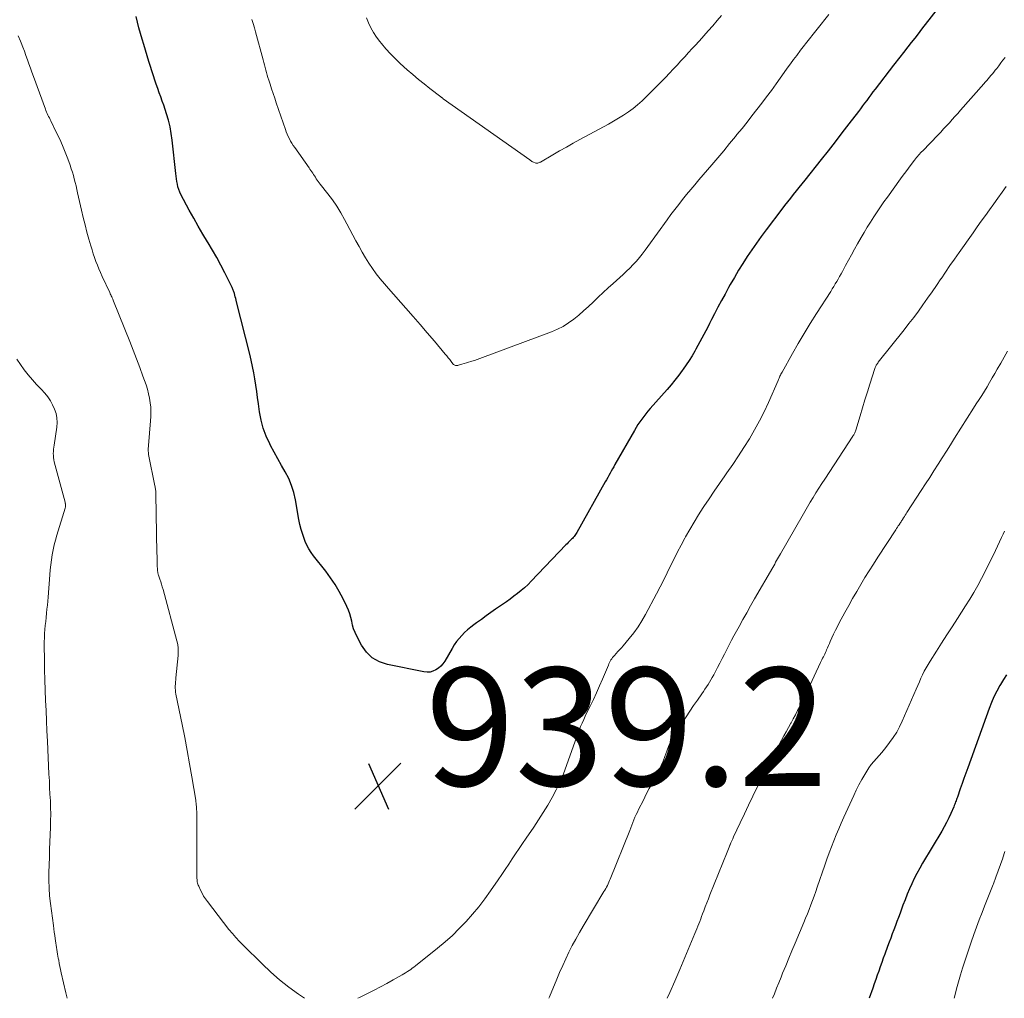
# Model space of a CAD drawing. Units: feet. Extents: x 2000000 to 2005000, y 515000 to 520005.
# Drawn here: x 2000743 to 2000910, y 515000 to 515166 of the extents above; entities that cross this region are included whole.
import ezdxf

# ---------------------------------------------------------------- set-up
doc = ezdxf.new("R2010")
doc.units = ezdxf.units.FT
doc.header["$LTSCALE"] = 100
doc.header["$MEASUREMENT"] = 0
for name, color, linetype, lineweight in [('CONTOUR INDEX', 32, 'Continuous', 25), ('CONTOUR INTERMEDIATE', 40, 'Continuous', 15), ('SPOT ELEVATION', 7, 'Continuous', 15)]:
    doc.layers.add(name, color=color, linetype=linetype, lineweight=lineweight)
doc.styles.add('slant', font='romans.shx', dxfattribs={"oblique": 14.999978})

# ---------------------------------------------------------------- blocks, each defined once
blk = doc.blocks.new('SPOT')
at = {"layer": 'SPOT ELEVATION', "lineweight": 25}
for p, q in [((-3.95, -3.95), (3.86, 3.85)), ((-1.67, 3.81), (1.74, -3.97))]:
    blk.add_line(p, q, dxfattribs=at)

msp = doc.modelspace()

# ---------------------------------------------------------------- linework, layer by layer
at = {"layer": 'CONTOUR INDEX', "flags": 128}
for points, elevation in [([(2000899.96, 515169.63), (2000895.68, 515164.08), (2000895.1, 515163.33), (2000894.53, 515162.59), (2000893.95, 515161.85), (2000893.37, 515161.1), (2000892.63, 515160.16), (2000892.43, 515159.89), (2000892.22, 515159.62), (2000892.01, 515159.35), (2000891.8, 515159.09), (2000891.59, 515158.82), (2000891.38, 515158.56), (2000891.17, 515158.29), (2000890.96, 515158.02), (2000887.82, 515153.95), (2000887.46, 515153.48), (2000887.1, 515153), (2000886.75, 515152.53), (2000886.4, 515152.05), (2000886.05, 515151.57), (2000885.7, 515151.1), (2000885.34, 515150.62), (2000884.99, 515150.15), (2000883.38, 515148.05), (2000882.21, 515146.53), (2000881.04, 515145.02), (2000879.86, 515143.52), (2000878.67, 515142.02), (2000875.9, 515138.55), (2000875.41, 515137.94), (2000874.92, 515137.32), (2000874.44, 515136.71), (2000873.95, 515136.09), (2000873.47, 515135.48), (2000872.98, 515134.86), (2000872.5, 515134.24), (2000872.03, 515133.61), (2000869.37, 515130.12), (2000868.54, 515129.01), (2000867.73, 515127.89), (2000866.94, 515126.75), (2000866.17, 515125.61), (2000865.42, 515124.44), (2000864.68, 515123.27), (2000863.98, 515122.08), (2000863.29, 515120.88), (2000863.01, 515120.36), (2000862.4, 515119.25), (2000861.8, 515118.14), (2000861.21, 515117.03), (2000860.63, 515115.91), (2000860.12, 515114.92), (2000859.79, 515114.29), (2000859.47, 515113.66), (2000859.14, 515113.03), (2000858.81, 515112.4), (2000858.47, 515111.77), (2000858.14, 515111.15), (2000857.8, 515110.53), (2000857.45, 515109.9), (2000857.26, 515109.57), (2000856.81, 515108.79), (2000856.33, 515108.02), (2000855.83, 515107.27), (2000855.32, 515106.53), (2000855.17, 515106.32), (2000854.55, 515105.49), (2000853.92, 515104.68), (2000853.27, 515103.89), (2000852.6, 515103.11), (2000849.72, 515099.85), (2000849.35, 515099.42), (2000848.98, 515098.98), (2000848.63, 515098.53), (2000848.29, 515098.08), (2000847.96, 515097.62), (2000847.64, 515097.14), (2000847.34, 515096.66), (2000847.05, 515096.17), (2000843.76, 515090.38), (2000843.56, 515090.01), (2000843.35, 515089.65), (2000843.14, 515089.28), (2000842.94, 515088.91), (2000842.74, 515088.54), (2000842.53, 515088.17), (2000842.33, 515087.8), (2000842.12, 515087.44), (2000837.31, 515078.87), (2000837.2, 515078.69), (2000837.09, 515078.52), (2000836.96, 515078.35), (2000836.83, 515078.18), (2000836.69, 515078.03), (2000836.55, 515077.87), (2000836.4, 515077.72), (2000836.25, 515077.58), (2000836.18, 515077.51), (2000836, 515077.34), (2000835.82, 515077.16), (2000835.64, 515076.98), (2000835.46, 515076.79), (2000829.58, 515070.61), (2000829.03, 515070.06), (2000828.46, 515069.53), (2000827.86, 515069.03), (2000827.25, 515068.54), (2000826.62, 515068.08), (2000825.99, 515067.61), (2000825.36, 515067.16), (2000824.72, 515066.71), (2000823.52, 515065.87), (2000822.72, 515065.31), (2000821.92, 515064.74), (2000821.13, 515064.17), (2000820.33, 515063.59), (2000819.86, 515063.25), (2000819.32, 515062.83), (2000818.79, 515062.39), (2000818.29, 515061.93), (2000817.81, 515061.44), (2000817.36, 515060.93), (2000816.93, 515060.4), (2000816.54, 515059.84), (2000816.17, 515059.26), (2000814.91, 515057.08), (2000814.6, 515056.64), (2000814.26, 515056.24), (2000813.85, 515055.9), (2000813.41, 515055.6), (2000812.93, 515055.39), (2000812.43, 515055.25), (2000811.92, 515055.23), (2000811.39, 515055.27), (2000805.22, 515056.5), (2000803.86, 515056.98), (2000802.64, 515057.66), (2000801.65, 515058.63), (2000800.8, 515059.81), (2000800.01, 515061.33), (2000799.73, 515061.93), (2000799.48, 515062.55), (2000799.3, 515063.19), (2000799.16, 515063.84), (2000799.02, 515064.49), (2000798.85, 515065.13), (2000798.62, 515065.75), (2000798.35, 515066.36), (2000797.71, 515067.65), (2000797.06, 515068.87), (2000796.36, 515070.05), (2000795.58, 515071.2), (2000794.76, 515072.31), (2000792.71, 515074.92), (2000792.29, 515075.5), (2000791.91, 515076.1), (2000791.58, 515076.73), (2000791.29, 515077.38), (2000791.16, 515077.69), (2000790.86, 515078.52), (2000790.59, 515079.36), (2000790.38, 515080.21), (2000790.21, 515081.08), (2000789.64, 515084.42), (2000789.36, 515085.66), (2000788.99, 515086.86), (2000788.49, 515088.01), (2000787.9, 515089.13), (2000787.25, 515090.23), (2000786.62, 515091.34), (2000786.01, 515092.47), (2000785.42, 515093.6), (2000785.27, 515093.89), (2000784.68, 515095.2), (2000784.18, 515096.53), (2000783.82, 515097.91), (2000783.56, 515099.32), (2000783.37, 515100.65), (2000783.22, 515101.71), (2000783.07, 515102.77), (2000782.91, 515103.83), (2000782.75, 515104.89), (2000782.57, 515105.94), (2000782.37, 515106.99), (2000782.14, 515108.04), (2000781.89, 515109.08), (2000779.67, 515117.96), (2000779.59, 515118.24), (2000779.52, 515118.52), (2000779.44, 515118.8), (2000779.36, 515119.08), (2000779.28, 515119.35), (2000779.23, 515119.49), (2000779.19, 515119.63), (2000779.14, 515119.78), (2000779.09, 515119.92), (2000779.04, 515120.06), (2000778.98, 515120.2), (2000778.92, 515120.34), (2000778.86, 515120.47), (2000777.68, 515122.83), (2000777.01, 515124.13), (2000776.31, 515125.42), (2000775.58, 515126.7), (2000774.83, 515127.95), (2000774.74, 515128.1), (2000773.94, 515129.42), (2000773.15, 515130.76), (2000772.39, 515132.11), (2000771.64, 515133.47), (2000770.23, 515136.12), (2000770.03, 515136.53), (2000769.86, 515136.96), (2000769.73, 515137.39), (2000769.63, 515137.84), (2000769.55, 515138.29), (2000769.48, 515138.74), (2000769.42, 515139.2), (2000769.36, 515139.65), (2000768.74, 515145.32), (2000768.58, 515146.45), (2000768.38, 515147.57), (2000768.11, 515148.67), (2000767.79, 515149.77), (2000767.56, 515150.5), (2000767.32, 515151.22), (2000767.08, 515151.93), (2000766.83, 515152.64), (2000766.57, 515153.35), (2000766.31, 515154.06), (2000766.06, 515154.78), (2000765.82, 515155.49), (2000765.58, 515156.21), (2000764.81, 515158.66), (2000764.51, 515159.61), (2000764.22, 515160.55), (2000763.93, 515161.5), (2000763.65, 515162.44), (2000763.38, 515163.39), (2000763.11, 515164.34), (2000762.87, 515165.3), (2000762.64, 515166.26)], 940), ([(2000910.08, 515054.8), (2000909.57, 515053.97), (2000909.07, 515053.14), (2000908.96, 515052.96), (2000908.45, 515052.02), (2000907.96, 515051.06), (2000907.54, 515050.08), (2000907.14, 515049.08), (2000903.52, 515039.04), (2000903.2, 515038.14), (2000902.88, 515037.24), (2000902.56, 515036.35), (2000902.25, 515035.45), (2000901.76, 515034.06), (2000901.69, 515033.86), (2000901.62, 515033.66), (2000901.55, 515033.45), (2000901.47, 515033.25), (2000901.4, 515033.05), (2000901.32, 515032.85), (2000901.24, 515032.65), (2000901.16, 515032.45), (2000900.65, 515031.3), (2000900.3, 515030.54), (2000899.92, 515029.78), (2000899.53, 515029.04), (2000899.11, 515028.31), (2000895.87, 515022.86), (2000895.38, 515022.01), (2000894.91, 515021.15), (2000894.47, 515020.28), (2000894.05, 515019.4), (2000893.64, 515018.51), (2000893.26, 515017.61), (2000892.9, 515016.7), (2000892.55, 515015.79), (2000892.05, 515014.41), (2000891.79, 515013.7), (2000891.53, 515013), (2000891.27, 515012.3), (2000891, 515011.6), (2000890.74, 515010.89), (2000890.48, 515010.19), (2000890.21, 515009.49), (2000889.95, 515008.78), (2000889.48, 515007.5), (2000889.22, 515006.78), (2000888.96, 515006.06), (2000888.7, 515005.34), (2000888.44, 515004.61), (2000888.19, 515003.89), (2000887.93, 515003.16), (2000887.68, 515002.44), (2000887.43, 515001.71), (2000886.84, 515000)], 920)]:
    msp.add_lwpolyline(points, dxfattribs=dict(at, elevation=elevation))
at = {"layer": 'CONTOUR INTERMEDIATE', "flags": 128}
for points, elevation in [([(2000880, 515166.58), (2000876.05, 515161.64), (2000875.84, 515161.37), (2000875.63, 515161.1), (2000875.42, 515160.83), (2000875.21, 515160.55), (2000874.54, 515159.67), (2000874, 515158.95), (2000873.47, 515158.23), (2000872.94, 515157.5), (2000872.42, 515156.77), (2000871.04, 515154.83), (2000870.25, 515153.74), (2000869.45, 515152.65), (2000868.63, 515151.57), (2000867.8, 515150.49), (2000866.97, 515149.43), (2000866.13, 515148.37), (2000865.28, 515147.31), (2000864.43, 515146.26), (2000864.17, 515145.93), (2000863.18, 515144.72), (2000862.18, 515143.52), (2000861.17, 515142.32), (2000860.16, 515141.13), (2000857.98, 515138.58), (2000857.28, 515137.75), (2000856.59, 515136.93), (2000855.9, 515136.1), (2000855.22, 515135.26), (2000854.55, 515134.42), (2000853.88, 515133.56), (2000853.24, 515132.7), (2000852.6, 515131.83), (2000849.35, 515127.29), (2000848.88, 515126.66), (2000848.39, 515126.03), (2000847.89, 515125.42), (2000847.38, 515124.81), (2000846.84, 515124.23), (2000846.3, 515123.66), (2000845.73, 515123.11), (2000845.15, 515122.57), (2000843.46, 515121.06), (2000842.61, 515120.29), (2000841.77, 515119.52), (2000840.94, 515118.74), (2000840.12, 515117.95), (2000840.06, 515117.89), (2000839.26, 515117.14), (2000838.45, 515116.4), (2000837.62, 515115.69), (2000836.77, 515114.99), (2000835.88, 515114.36), (2000834.97, 515113.78), (2000834, 515113.29), (2000833, 515112.86), (2000821.34, 515108.49), (2000820.89, 515108.33), (2000820.43, 515108.17), (2000819.97, 515108.02), (2000819.51, 515107.87), (2000819.36, 515107.83), (2000818.97, 515107.71), (2000818.58, 515107.59), (2000818.19, 515107.47), (2000817.8, 515107.36), (2000817.28, 515107.2), (2000817.15, 515107.17), (2000817.01, 515107.16), (2000816.88, 515107.16), (2000816.74, 515107.17), (2000816.62, 515107.21), (2000816.5, 515107.26), (2000816.4, 515107.34), (2000816.31, 515107.44), (2000816, 515107.84), (2000815.76, 515108.15), (2000815.52, 515108.46), (2000815.27, 515108.77), (2000815.02, 515109.07), (2000813.16, 515111.28), (2000811.97, 515112.69), (2000810.77, 515114.08), (2000809.56, 515115.47), (2000808.35, 515116.85), (2000805.4, 515120.17), (2000804.69, 515121), (2000804, 515121.84), (2000803.33, 515122.7), (2000802.69, 515123.58), (2000802.07, 515124.48), (2000801.48, 515125.39), (2000800.93, 515126.33), (2000800.4, 515127.28), (2000799.88, 515128.26), (2000799.36, 515129.23), (2000798.85, 515130.2), (2000798.33, 515131.17), (2000797.96, 515131.87), (2000797.32, 515133.01), (2000796.63, 515134.12), (2000795.89, 515135.2), (2000795.1, 515136.25), (2000793.83, 515137.86), (2000793.66, 515138.09), (2000793.49, 515138.32), (2000793.32, 515138.55), (2000793.16, 515138.79), (2000793, 515139.03), (2000792.85, 515139.26), (2000792.7, 515139.49), (2000792.55, 515139.73), (2000792.4, 515139.96), (2000792.24, 515140.19), (2000792.09, 515140.42), (2000791.93, 515140.65), (2000789.5, 515144.05), (2000789.25, 515144.41), (2000789.02, 515144.78), (2000788.81, 515145.15), (2000788.6, 515145.54), (2000788.42, 515145.93), (2000788.24, 515146.33), (2000788.08, 515146.73), (2000787.93, 515147.14), (2000786.38, 515151.66), (2000786.12, 515152.44), (2000785.85, 515153.21), (2000785.6, 515153.99), (2000785.34, 515154.77), (2000785.11, 515155.48), (2000784.98, 515155.91), (2000784.85, 515156.33), (2000784.73, 515156.76), (2000784.61, 515157.19), (2000784.5, 515157.62), (2000784.38, 515158.05), (2000784.26, 515158.48), (2000784.15, 515158.91), (2000782.87, 515163.67), (2000782.67, 515164.36), (2000782.46, 515165.05), (2000782.24, 515165.73)], 944), ([(2000861.78, 515166.42), (2000861.05, 515165.55), (2000860.32, 515164.69), (2000859.57, 515163.83), (2000858.82, 515162.98), (2000858.06, 515162.14), (2000857.3, 515161.3), (2000856.86, 515160.84), (2000856.21, 515160.14), (2000855.57, 515159.44), (2000854.93, 515158.74), (2000854.28, 515158.03), (2000853.64, 515157.33), (2000852.99, 515156.64), (2000852.33, 515155.95), (2000851.66, 515155.27), (2000849.06, 515152.65), (2000848.34, 515151.97), (2000847.6, 515151.31), (2000846.83, 515150.7), (2000846.03, 515150.11), (2000845.21, 515149.56), (2000844.37, 515149.02), (2000843.52, 515148.52), (2000842.66, 515148.03), (2000837.83, 515145.42), (2000836.67, 515144.79), (2000835.52, 515144.14), (2000834.37, 515143.49), (2000833.23, 515142.83), (2000831.15, 515141.61), (2000831.04, 515141.56), (2000830.94, 515141.51), (2000830.83, 515141.47), (2000830.71, 515141.44), (2000830.6, 515141.42), (2000830.49, 515141.42), (2000830.37, 515141.44), (2000830.26, 515141.47), (2000829.95, 515141.59), (2000829.87, 515141.63), (2000829.78, 515141.67), (2000829.7, 515141.71), (2000829.62, 515141.76), (2000829.54, 515141.82), (2000829.47, 515141.87), (2000829.39, 515141.92), (2000829.31, 515141.98), (2000814.68, 515152.33), (2000814.63, 515152.36), (2000814.57, 515152.4), (2000814.52, 515152.44), (2000814.47, 515152.47), (2000814.41, 515152.51), (2000814.36, 515152.55), (2000814.3, 515152.59), (2000814.25, 515152.63), (2000812.39, 515154.06), (2000811.41, 515154.83), (2000810.45, 515155.61), (2000809.51, 515156.41), (2000808.58, 515157.24), (2000807.38, 515158.32), (2000806.54, 515159.12), (2000805.73, 515159.94), (2000804.96, 515160.79), (2000804.21, 515161.67), (2000803.92, 515162.03), (2000803.36, 515162.77), (2000802.85, 515163.53), (2000802.41, 515164.34), (2000802.01, 515165.17), (2000801.66, 515166.03)], 948), ([(2000791.15, 515000), (2000790.12, 515000.72), (2000788.51, 515001.9), (2000786.94, 515003.14), (2000785.44, 515004.45), (2000783.98, 515005.82), (2000780.76, 515008.98), (2000780.13, 515009.62), (2000779.52, 515010.28), (2000778.94, 515010.97), (2000778.37, 515011.67), (2000774.72, 515016.38), (2000774.39, 515016.83), (2000774.08, 515017.3), (2000773.81, 515017.79), (2000773.55, 515018.3), (2000773.24, 515018.97), (2000773.16, 515019.15), (2000773.1, 515019.33), (2000773.05, 515019.52), (2000773.01, 515019.71), (2000772.98, 515019.9), (2000772.96, 515020.09), (2000772.94, 515020.29), (2000772.94, 515020.48), (2000772.9, 515031.39), (2000772.9, 515031.67), (2000772.89, 515031.94), (2000772.88, 515032.21), (2000772.86, 515032.48), (2000772.84, 515032.75), (2000772.81, 515033.02), (2000772.77, 515033.29), (2000772.73, 515033.56), (2000772.07, 515037.49), (2000771.69, 515039.72), (2000771.29, 515041.95), (2000770.87, 515044.17), (2000770.43, 515046.39), (2000769.39, 515051.49), (2000769.33, 515051.84), (2000769.29, 515052.18), (2000769.28, 515052.53), (2000769.28, 515052.88), (2000769.3, 515053.23), (2000769.33, 515053.58), (2000769.36, 515053.93), (2000769.39, 515054.28), (2000769.77, 515058.04), (2000769.79, 515058.66), (2000769.78, 515059.29), (2000769.69, 515059.9), (2000769.56, 515060.51), (2000767.2, 515069.2), (2000767.07, 515069.66), (2000766.94, 515070.11), (2000766.8, 515070.55), (2000766.65, 515071), (2000766.43, 515071.67), (2000766.39, 515071.78), (2000766.36, 515071.89), (2000766.34, 515072), (2000766.31, 515072.11), (2000766.3, 515072.23), (2000766.28, 515072.34), (2000766.27, 515072.45), (2000766.26, 515072.57), (2000766.23, 515073.36), (2000766.21, 515073.87), (2000766.19, 515074.38), (2000766.18, 515074.89), (2000766.17, 515075.4), (2000766, 515085.39), (2000765.99, 515085.56), (2000765.98, 515085.74), (2000765.96, 515085.91), (2000765.94, 515086.08), (2000765.91, 515086.25), (2000765.88, 515086.42), (2000765.85, 515086.59), (2000765.82, 515086.76), (2000764.76, 515092.07), (2000764.73, 515092.26), (2000764.71, 515092.44), (2000764.7, 515092.63), (2000764.69, 515092.82), (2000764.7, 515093.01), (2000764.7, 515093.2), (2000764.71, 515093.39), (2000764.73, 515093.58), (2000765.1, 515097.77), (2000765.14, 515098.54), (2000765.15, 515099.31), (2000765.11, 515100.09), (2000765.04, 515100.86), (2000764.91, 515101.62), (2000764.76, 515102.38), (2000764.55, 515103.13), (2000764.32, 515103.87), (2000763.79, 515105.36), (2000763.25, 515106.83), (2000762.71, 515108.3), (2000762.14, 515109.76), (2000761.57, 515111.22), (2000758.82, 515118.05), (2000758.75, 515118.23), (2000758.67, 515118.41), (2000758.59, 515118.6), (2000758.51, 515118.78), (2000758.43, 515118.96), (2000758.34, 515119.14), (2000758.26, 515119.31), (2000758.18, 515119.49), (2000756.9, 515122.25), (2000756.62, 515122.88), (2000756.34, 515123.51), (2000756.09, 515124.15), (2000755.84, 515124.79), (2000755.6, 515125.43), (2000755.38, 515126.08), (2000755.17, 515126.74), (2000754.98, 515127.4), (2000754.65, 515128.52), (2000754.31, 515129.74), (2000753.99, 515130.97), (2000753.68, 515132.2), (2000753.39, 515133.44), (2000752.73, 515136.4), (2000752.59, 515136.98), (2000752.46, 515137.57), (2000752.31, 515138.16), (2000752.17, 515138.74), (2000752.01, 515139.32), (2000751.84, 515139.9), (2000751.66, 515140.48), (2000751.47, 515141.05), (2000751.06, 515142.17), (2000750.64, 515143.29), (2000750.19, 515144.4), (2000749.7, 515145.5), (2000749.18, 515146.58), (2000748.18, 515148.58), (2000748.06, 515148.82), (2000747.94, 515149.07), (2000747.82, 515149.31), (2000747.7, 515149.56), (2000747.58, 515149.81), (2000747.47, 515150.06), (2000747.37, 515150.31), (2000747.27, 515150.57), (2000745.26, 515156.08), (2000745, 515156.8), (2000744.74, 515157.51), (2000744.48, 515158.23), (2000744.23, 515158.94), (2000743.97, 515159.66), (2000743.71, 515160.37), (2000743.43, 515161.08), (2000743.16, 515161.79), (2000743.03, 515162.1), (2000742.68, 515162.96)], 936), ([(2000909.84, 515159.31), (2000909.49, 515158.84), (2000909.14, 515158.38), (2000908.78, 515157.92), (2000908.42, 515157.46), (2000908.17, 515157.15), (2000907.93, 515156.85), (2000907.69, 515156.56), (2000907.45, 515156.27), (2000907.21, 515155.98), (2000906.97, 515155.69), (2000906.73, 515155.4), (2000906.48, 515155.11), (2000906.23, 515154.83), (2000902.31, 515150.39), (2000901.84, 515149.85), (2000901.36, 515149.32), (2000900.89, 515148.79), (2000900.41, 515148.26), (2000899.93, 515147.73), (2000899.44, 515147.21), (2000898.95, 515146.69), (2000898.46, 515146.17), (2000895.89, 515143.53), (2000895.71, 515143.34), (2000895.53, 515143.15), (2000895.35, 515142.95), (2000895.17, 515142.75), (2000894.99, 515142.55), (2000894.82, 515142.35), (2000894.65, 515142.14), (2000894.49, 515141.93), (2000893.91, 515141.17), (2000893.46, 515140.57), (2000893.01, 515139.97), (2000892.57, 515139.37), (2000892.13, 515138.76), (2000889.92, 515135.68), (2000889.32, 515134.85), (2000888.74, 515134.01), (2000888.16, 515133.16), (2000887.59, 515132.31), (2000887.03, 515131.44), (2000886.49, 515130.58), (2000885.96, 515129.7), (2000885.44, 515128.81), (2000884.83, 515127.74), (2000884.32, 515126.83), (2000883.81, 515125.92), (2000883.31, 515125), (2000882.81, 515124.07), (2000882.29, 515123.09), (2000882.06, 515122.66), (2000881.82, 515122.23), (2000881.58, 515121.8), (2000881.33, 515121.38), (2000881.07, 515120.96), (2000880.82, 515120.54), (2000880.56, 515120.13), (2000880.3, 515119.71), (2000877.9, 515115.96), (2000876.85, 515114.28), (2000875.82, 515112.59), (2000874.81, 515110.88), (2000873.82, 515109.16), (2000872.06, 515106.05), (2000871.97, 515105.87), (2000871.87, 515105.7), (2000871.79, 515105.52), (2000871.71, 515105.34), (2000871.63, 515105.17), (2000871.55, 515104.99), (2000871.47, 515104.81), (2000871.39, 515104.63), (2000869.74, 515100.88), (2000869.01, 515099.31), (2000868.24, 515097.76), (2000867.41, 515096.25), (2000866.53, 515094.76), (2000865.61, 515093.29), (2000864.67, 515091.84), (2000863.7, 515090.4), (2000862.71, 515088.98), (2000862.36, 515088.48), (2000861.46, 515087.2), (2000860.57, 515085.9), (2000859.7, 515084.6), (2000858.84, 515083.29), (2000858.71, 515083.09), (2000857.93, 515081.87), (2000857.18, 515080.64), (2000856.44, 515079.39), (2000855.73, 515078.13), (2000855.61, 515077.91), (2000854.98, 515076.75), (2000854.36, 515075.58), (2000853.77, 515074.4), (2000853.19, 515073.21), (2000852.61, 515072.02), (2000852.03, 515070.84), (2000851.42, 515069.66), (2000850.81, 515068.49), (2000848.95, 515065.01), (2000848.33, 515063.93), (2000847.67, 515062.89), (2000846.94, 515061.89), (2000846.17, 515060.92), (2000845.14, 515059.7), (2000844.85, 515059.36), (2000844.55, 515059.03), (2000844.25, 515058.7), (2000843.95, 515058.37), (2000843.66, 515058.07), (2000843.5, 515057.89), (2000843.35, 515057.7), (2000843.21, 515057.5), (2000843.08, 515057.3), (2000842.96, 515057.09), (2000842.85, 515056.87), (2000842.74, 515056.65), (2000842.65, 515056.43), (2000841.64, 515054.04), (2000841.14, 515052.89), (2000840.63, 515051.74), (2000840.1, 515050.6), (2000839.55, 515049.47), (2000839.02, 515048.39), (2000838.73, 515047.8), (2000838.46, 515047.21), (2000838.19, 515046.61), (2000837.94, 515046), (2000837.69, 515045.39), (2000837.45, 515044.78), (2000837.23, 515044.17), (2000837.01, 515043.55), (2000835.56, 515039.41), (2000835.04, 515038.02), (2000834.46, 515036.66), (2000833.82, 515035.32), (2000833.13, 515034.01), (2000832.38, 515032.73), (2000831.61, 515031.46), (2000830.81, 515030.21), (2000829.99, 515028.97), (2000828.7, 515027.1), (2000828.1, 515026.22), (2000827.51, 515025.35), (2000826.93, 515024.47), (2000826.35, 515023.59), (2000825.77, 515022.7), (2000825.18, 515021.82), (2000824.59, 515020.95), (2000823.99, 515020.08), (2000822.68, 515018.17), (2000821.71, 515016.83), (2000820.7, 515015.51), (2000819.64, 515014.24), (2000818.54, 515012.99), (2000817.39, 515011.8), (2000816.21, 515010.64), (2000814.97, 515009.54), (2000813.7, 515008.47), (2000809.97, 515005.49), (2000809.7, 515005.28), (2000809.43, 515005.08), (2000809.15, 515004.88), (2000808.87, 515004.69), (2000808.59, 515004.51), (2000808.3, 515004.33), (2000808.02, 515004.15), (2000807.72, 515003.98), (2000806.18, 515003.1), (2000805.11, 515002.51), (2000804.03, 515001.92), (2000802.94, 515001.35), (2000801.85, 515000.8), (2000800.5, 515000.14), (2000800.21, 515000)], 936), ([(2000910.03, 515137.46), (2000909.33, 515136.48), (2000908.63, 515135.5), (2000907.93, 515134.52), (2000907.23, 515133.54), (2000906.52, 515132.56), (2000905.82, 515131.59), (2000905.12, 515130.61), (2000904.42, 515129.62), (2000902.05, 515126.28), (2000901.28, 515125.18), (2000900.51, 515124.07), (2000899.75, 515122.96), (2000898.99, 515121.84), (2000898.97, 515121.82), (2000898.22, 515120.72), (2000897.47, 515119.62), (2000896.7, 515118.53), (2000895.93, 515117.44), (2000895.15, 515116.37), (2000894.36, 515115.3), (2000893.55, 515114.24), (2000892.73, 515113.19), (2000888.37, 515107.7), (2000888.28, 515107.57), (2000888.19, 515107.45), (2000888.11, 515107.32), (2000888.03, 515107.19), (2000888.01, 515107.17), (2000887.95, 515107.05), (2000887.89, 515106.93), (2000887.83, 515106.8), (2000887.79, 515106.67), (2000886.95, 515104.02), (2000886.52, 515102.67), (2000886.1, 515101.32), (2000885.68, 515099.97), (2000885.27, 515098.62), (2000884.54, 515096.18), (2000884.49, 515096.04), (2000884.45, 515095.91), (2000884.39, 515095.78), (2000884.33, 515095.65), (2000884.27, 515095.53), (2000884.21, 515095.41), (2000884.13, 515095.28), (2000884.06, 515095.17), (2000879.3, 515087.92), (2000878.79, 515087.15), (2000878.3, 515086.38), (2000877.81, 515085.6), (2000877.33, 515084.82), (2000876.85, 515084.04), (2000876.38, 515083.25), (2000875.91, 515082.46), (2000875.45, 515081.66), (2000871.82, 515075.29), (2000871.65, 515075), (2000871.48, 515074.7), (2000871.32, 515074.41), (2000871.15, 515074.12), (2000870.98, 515073.83), (2000870.82, 515073.54), (2000870.65, 515073.24), (2000870.48, 515072.95), (2000867.41, 515067.62), (2000866.74, 515066.46), (2000866.09, 515065.3), (2000865.43, 515064.13), (2000864.78, 515062.96), (2000864.33, 515062.14), (2000863.92, 515061.38), (2000863.51, 515060.62), (2000863.11, 515059.85), (2000862.72, 515059.07), (2000862.33, 515058.3), (2000861.93, 515057.53), (2000861.53, 515056.76), (2000861.13, 515055.99), (2000860.48, 515054.76), (2000860.25, 515054.35), (2000860.02, 515053.94), (2000859.77, 515053.54), (2000859.52, 515053.14), (2000859.26, 515052.75), (2000859, 515052.36), (2000858.74, 515051.97), (2000858.47, 515051.58), (2000857.73, 515050.49), (2000857.09, 515049.56), (2000856.46, 515048.63), (2000855.83, 515047.69), (2000855.21, 515046.74), (2000853.65, 515044.35), (2000853.47, 515044.06), (2000853.31, 515043.76), (2000853.16, 515043.45), (2000853.03, 515043.13), (2000852.91, 515042.81), (2000852.79, 515042.49), (2000852.67, 515042.17), (2000852.55, 515041.85), (2000852.21, 515040.93), (2000851.91, 515040.16), (2000851.58, 515039.4), (2000851.23, 515038.65), (2000850.85, 515037.91), (2000850.6, 515037.45), (2000850.09, 515036.48), (2000849.58, 515035.51), (2000849.07, 515034.54), (2000848.57, 515033.57), (2000847.76, 515031.97), (2000847.55, 515031.54), (2000847.34, 515031.1), (2000847.15, 515030.66), (2000846.97, 515030.21), (2000846.79, 515029.77), (2000846.61, 515029.32), (2000846.43, 515028.87), (2000846.25, 515028.42), (2000842.97, 515020.2), (2000842.85, 515019.92), (2000842.73, 515019.65), (2000842.6, 515019.38), (2000842.47, 515019.11), (2000842.33, 515018.84), (2000842.19, 515018.58), (2000842.04, 515018.32), (2000841.89, 515018.06), (2000838.37, 515012.22), (2000837.73, 515011.13), (2000837.12, 515010.04), (2000836.53, 515008.92), (2000835.97, 515007.8), (2000835.42, 515006.67), (2000834.9, 515005.53), (2000834.39, 515004.38), (2000833.89, 515003.22), (2000832.66, 515000.27), (2000832.54, 515000)], 932), ([(2000910.24, 515109.59), (2000909.67, 515108.56), (2000909.1, 515107.53), (2000908.51, 515106.51), (2000908.1, 515105.78), (2000907.67, 515105.04), (2000907.23, 515104.3), (2000906.79, 515103.56), (2000906.34, 515102.83), (2000905.89, 515102.1), (2000905.43, 515101.37), (2000904.97, 515100.64), (2000904.51, 515099.91), (2000901.3, 515094.85), (2000900.6, 515093.74), (2000899.9, 515092.64), (2000899.19, 515091.53), (2000898.49, 515090.42), (2000897.78, 515089.31), (2000897.07, 515088.2), (2000896.36, 515087.09), (2000895.65, 515085.99), (2000893.22, 515082.25), (2000893.07, 515082.03), (2000892.93, 515081.8), (2000892.79, 515081.58), (2000892.64, 515081.36), (2000892.45, 515081.05), (2000892.41, 515080.98), (2000892.36, 515080.91), (2000892.31, 515080.84), (2000892.27, 515080.77), (2000892.22, 515080.69), (2000892.17, 515080.62), (2000892.13, 515080.55), (2000892.08, 515080.48), (2000891.88, 515080.2), (2000891.74, 515079.99), (2000891.6, 515079.77), (2000891.45, 515079.56), (2000891.31, 515079.34), (2000888.28, 515074.69), (2000887.54, 515073.54), (2000886.81, 515072.39), (2000886.1, 515071.23), (2000885.4, 515070.06), (2000884.71, 515068.89), (2000884.02, 515067.7), (2000883.36, 515066.52), (2000882.7, 515065.32), (2000881.76, 515063.6), (2000881.43, 515062.96), (2000881.1, 515062.33), (2000880.8, 515061.68), (2000880.5, 515061.03), (2000880.24, 515060.44), (2000880.08, 515060.08), (2000879.92, 515059.72), (2000879.77, 515059.36), (2000879.61, 515059), (2000879.51, 515058.77), (2000879.4, 515058.53), (2000879.29, 515058.28), (2000879.18, 515058.04), (2000879.06, 515057.81), (2000878.94, 515057.57), (2000878.82, 515057.33), (2000878.71, 515057.09), (2000878.59, 515056.85), (2000876.43, 515052.22), (2000876.1, 515051.51), (2000875.76, 515050.81), (2000875.41, 515050.1), (2000875.06, 515049.41), (2000874.7, 515048.71), (2000874.33, 515048.02), (2000873.96, 515047.33), (2000873.58, 515046.64), (2000873.55, 515046.58), (2000873.15, 515045.86), (2000872.75, 515045.14), (2000872.36, 515044.42), (2000871.97, 515043.7), (2000871.16, 515042.2), (2000870.87, 515041.66), (2000870.58, 515041.12), (2000870.3, 515040.58), (2000870.01, 515040.03), (2000869.73, 515039.49), (2000869.45, 515038.94), (2000869.18, 515038.39), (2000868.9, 515037.84), (2000867.86, 515035.73), (2000867.13, 515034.23), (2000866.4, 515032.72), (2000865.68, 515031.21), (2000864.96, 515029.7), (2000863.85, 515027.32), (2000863.7, 515026.99), (2000863.55, 515026.66), (2000863.4, 515026.33), (2000863.26, 515026), (2000863.22, 515025.91), (2000863.1, 515025.62), (2000862.98, 515025.33), (2000862.86, 515025.04), (2000862.74, 515024.75), (2000859.85, 515017.51), (2000859.58, 515016.83), (2000859.31, 515016.16), (2000859.05, 515015.48), (2000858.79, 515014.81), (2000858.6, 515014.29), (2000858.44, 515013.87), (2000858.28, 515013.45), (2000858.13, 515013.03), (2000857.97, 515012.61), (2000857.81, 515012.2), (2000857.65, 515011.78), (2000857.48, 515011.36), (2000857.31, 515010.95), (2000854.73, 515004.85), (2000853.9, 515002.9), (2000853.05, 515000.97), (2000852.61, 515000)], 928), ([(2000750.94, 515000), (2000750.72, 515000.92), (2000749.95, 515004.33), (2000749.84, 515004.86), (2000749.73, 515005.38), (2000749.62, 515005.91), (2000749.52, 515006.44), (2000749.45, 515006.77), (2000749.39, 515007.14), (2000749.32, 515007.5), (2000749.27, 515007.87), (2000749.22, 515008.24), (2000749.17, 515008.61), (2000749.12, 515008.98), (2000749.06, 515009.35), (2000749.01, 515009.72), (2000748.95, 515010.1), (2000748.86, 515010.66), (2000748.78, 515011.21), (2000748.7, 515011.77), (2000748.62, 515012.33), (2000748.13, 515016.07), (2000747.98, 515017.37), (2000747.89, 515018.67), (2000747.85, 515019.98), (2000747.86, 515021.29), (2000747.9, 515022.6), (2000747.94, 515023.9), (2000747.99, 515025.21), (2000748.04, 515026.52), (2000748.14, 515028.95), (2000748.16, 515030.07), (2000748.17, 515031.19), (2000748.15, 515032.32), (2000748.11, 515033.44), (2000748.05, 515034.57), (2000747.99, 515035.69), (2000747.94, 515036.81), (2000747.88, 515037.94), (2000747.62, 515043.55), (2000747.54, 515045.27), (2000747.46, 515047), (2000747.38, 515048.73), (2000747.31, 515050.45), (2000747.24, 515052.18), (2000747.18, 515053.91), (2000747.14, 515055.63), (2000747.11, 515057.36), (2000747.08, 515059.67), (2000747.09, 515060.36), (2000747.1, 515061.05), (2000747.14, 515061.75), (2000747.19, 515062.44), (2000747.26, 515063.14), (2000747.33, 515063.82), (2000747.4, 515064.51), (2000747.47, 515065.19), (2000747.54, 515065.88), (2000747.61, 515066.56), (2000747.67, 515067.25), (2000747.72, 515067.93), (2000748.01, 515071.71), (2000748.08, 515072.56), (2000748.17, 515073.4), (2000748.28, 515074.25), (2000748.41, 515075.09), (2000748.57, 515075.93), (2000748.74, 515076.76), (2000748.96, 515077.58), (2000749.19, 515078.4), (2000750.61, 515083), (2000750.63, 515083.08), (2000750.65, 515083.16), (2000750.66, 515083.24), (2000750.67, 515083.32), (2000750.67, 515083.4), (2000750.67, 515083.49), (2000750.67, 515083.57), (2000750.66, 515083.65), (2000750.65, 515083.78), (2000750.64, 515083.8), (2000750.64, 515083.82), (2000750.64, 515083.84), (2000750.64, 515083.86), (2000750.62, 515083.94), (2000750.62, 515083.96), (2000750.61, 515083.98), (2000750.61, 515084), (2000750.6, 515084.03), (2000748.77, 515090.86), (2000748.7, 515091.2), (2000748.64, 515091.55), (2000748.62, 515091.91), (2000748.61, 515092.26), (2000748.63, 515092.62), (2000748.66, 515092.98), (2000748.7, 515093.33), (2000748.74, 515093.69), (2000749.19, 515096.71), (2000749.24, 515097.49), (2000749.22, 515098.27), (2000749.07, 515099.03), (2000748.84, 515099.78), (2000748.5, 515100.5), (2000748.12, 515101.19), (2000747.66, 515101.84), (2000747.16, 515102.45), (2000746.53, 515103.12), (2000745.79, 515103.93), (2000745.07, 515104.75), (2000744.37, 515105.59), (2000743.68, 515106.44), (2000743.03, 515107.31), (2000742.41, 515108.21)], 932), ([(2000909.77, 515079.12), (2000909.52, 515078.58), (2000909.26, 515078.05), (2000908.22, 515075.84), (2000907.64, 515074.64), (2000907.06, 515073.44), (2000906.46, 515072.25), (2000905.85, 515071.06), (2000905.21, 515069.88), (2000904.56, 515068.72), (2000903.87, 515067.58), (2000903.16, 515066.44), (2000901.77, 515064.3), (2000900.88, 515062.92), (2000899.98, 515061.53), (2000899.09, 515060.15), (2000898.2, 515058.77), (2000897.14, 515057.11), (2000896.8, 515056.55), (2000896.47, 515055.97), (2000896.16, 515055.39), (2000895.88, 515054.79), (2000895.6, 515054.19), (2000895.33, 515053.58), (2000895.06, 515052.97), (2000894.8, 515052.37), (2000892.43, 515046.92), (2000891.98, 515045.97), (2000891.48, 515045.04), (2000890.91, 515044.16), (2000890.29, 515043.3), (2000889.83, 515042.71), (2000889.41, 515042.17), (2000888.97, 515041.65), (2000888.52, 515041.14), (2000888.06, 515040.63), (2000887.61, 515040.12), (2000887.18, 515039.59), (2000886.79, 515039.04), (2000886.42, 515038.47), (2000886.08, 515037.9), (2000885.57, 515037.03), (2000885.09, 515036.14), (2000884.63, 515035.24), (2000884.2, 515034.33), (2000882.54, 515030.68), (2000882.09, 515029.68), (2000881.66, 515028.67), (2000881.23, 515027.67), (2000880.82, 515026.65), (2000880.42, 515025.63), (2000880.03, 515024.61), (2000879.66, 515023.58), (2000879.3, 515022.55), (2000878.02, 515018.83), (2000877.76, 515018.07), (2000877.49, 515017.32), (2000877.22, 515016.56), (2000876.94, 515015.81), (2000876.66, 515015.06), (2000876.37, 515014.32), (2000876.06, 515013.57), (2000875.75, 515012.83), (2000874.26, 515009.33), (2000873.73, 515008.06), (2000873.2, 515006.79), (2000872.68, 515005.52), (2000872.16, 515004.24), (2000871.9, 515003.59), (2000871.52, 515002.64), (2000871.14, 515001.69), (2000870.76, 515000.74), (2000870.47, 515000)], 924), ([(2000909.82, 515024.84), (2000909.45, 515023.77), (2000909.44, 515023.74), (2000909.06, 515022.65), (2000908.68, 515021.57), (2000908.28, 515020.49), (2000907.87, 515019.41), (2000907.82, 515019.28), (2000907.37, 515018.14), (2000906.93, 515017), (2000906.48, 515015.86), (2000906.03, 515014.72), (2000905.94, 515014.52), (2000905.46, 515013.28), (2000904.99, 515012.03), (2000904.54, 515010.78), (2000904.1, 515009.52), (2000903, 515006.26), (2000902.62, 515005.11), (2000902.27, 515003.95), (2000901.94, 515002.78), (2000901.63, 515001.61), (2000901.34, 515000.43), (2000901.23, 515000)], 916)]:
    msp.add_lwpolyline(points, dxfattribs=dict(at, elevation=elevation))

# ---------------------------------------------------------------- block references
at = {"layer": 'SPOT ELEVATION'}
msp.add_blockref('SPOT', (2000803.65, 515035.97, 939.15), dxfattribs=at)

# ---------------------------------------------------------------- texts
at = {"layer": 'SPOT ELEVATION', "style": 'slant', "oblique": 15}
msp.add_text('939.2', height=20, dxfattribs=at).set_placement((2000811.65, 515035.97, 939.15))

doc.saveas('drawing.dxf')
